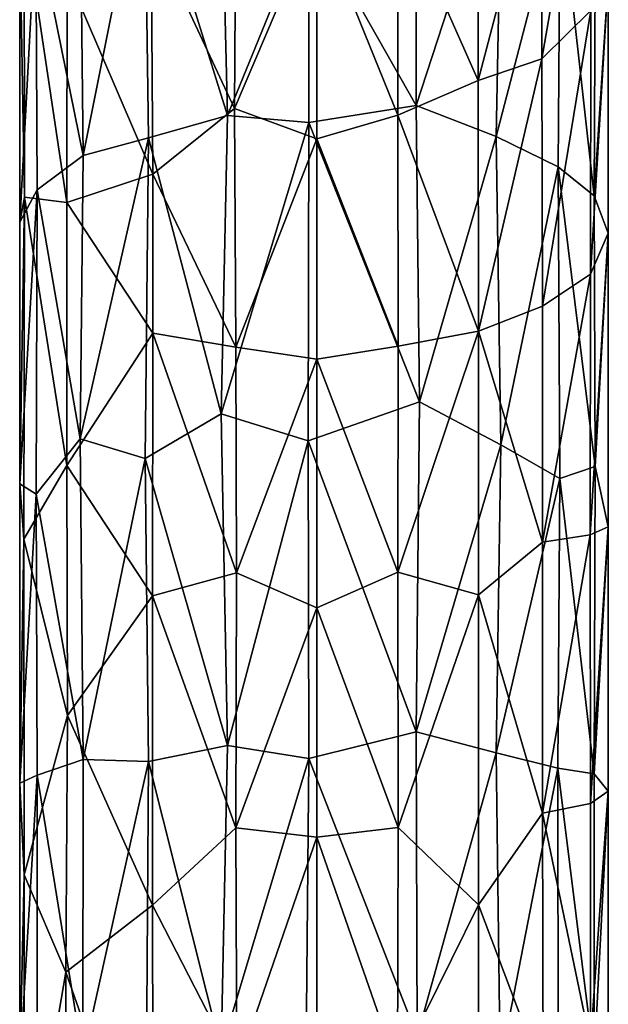
# Model space of a CAD drawing. Units: inches. Extents: x -2.38 to 2.38, y -4.28 to 5.38.
# Drawn here: x -1.83 to -0.73, y 0.51 to 2.35 of the extents above; entities that cross this region are included whole.
import ezdxf

# ---------------------------------------------------------------- set-up
doc = ezdxf.new("R2010")
doc.units = ezdxf.units.IN
doc.layers.get('0').update_dxf_attribs({"true_color": 0xc2ced6})

msp = doc.modelspace()

# ---------------------------------------------------------------- linework, layer by layer
for points in [[(-0.8532, 2.2805), (-0.8517, 2.6994), (-0.7611, 2.8106), (-0.8532, 2.2805)], [(-0.7611, 2.8106), (-0.7611, 2.3711), (-0.8532, 2.2805), (-0.7611, 2.8106)], [(-1.4569, 2.7685), (-1.5987, 2.6747), (-1.4429, 2.1747), (-1.4569, 2.7685)], [(-1.2901, 2.5483), (-1.4569, 2.7685), (-1.4429, 2.1747), (-1.2901, 2.5483)], [(-0.8517, 2.6994), (-0.8532, 2.2805), (-0.9723, 2.24), (-0.8517, 2.6994)], [(-0.8517, 2.6994), (-0.9723, 2.24), (-0.9722, 2.6244), (-0.8517, 2.6994)], [(-1.0887, 2.193), (-0.9389, 2.135), (-0.9282, 2.6858), (-1.0887, 2.193)], [(-0.9282, 2.6858), (-1.0887, 2.5738), (-1.0887, 2.193), (-0.9282, 2.6858)], [(-0.9282, 2.6858), (-0.9389, 2.135), (-0.8188, 2.5962), (-0.9282, 2.6858)], [(-1.7198, 2.6733), (-1.8023, 2.5372), (-1.7135, 2.0993), (-1.7198, 2.6733)], [(-1.5987, 2.6747), (-1.7198, 2.6733), (-1.7135, 2.0993), (-1.5987, 2.6747)], [(-1.5987, 2.6747), (-1.7135, 2.0993), (-1.5912, 2.1325), (-1.5987, 2.6747)], [(-1.5987, 2.6747), (-1.5912, 2.1325), (-1.4429, 2.1747), (-1.5987, 2.6747)], [(-1.1224, 2.5789), (-0.9722, 2.6244), (-0.9723, 2.24), (-1.1224, 2.5789)], [(-0.9389, 2.135), (-0.8228, 2.0778), (-0.8188, 2.5962), (-0.9389, 2.135)], [(-0.8188, 2.5962), (-0.8228, 2.0778), (-0.7552, 2.0239), (-0.8188, 2.5962)], [(-0.8188, 2.5962), (-0.7552, 2.0239), (-0.7528, 2.5731), (-0.8188, 2.5962)], [(-1.4269, 2.5759), (-1.4296, 2.1875), (-1.5858, 2.5222), (-1.4269, 2.5759)], [(-1.4269, 2.5759), (-1.2751, 2.5502), (-1.4296, 2.1875), (-1.4269, 2.5759)], [(-1.0887, 2.193), (-1.0887, 2.5738), (-1.2901, 2.5483), (-1.0887, 2.193)], [(-1.1224, 2.5789), (-1.1233, 2.1752), (-1.2751, 2.5502), (-1.1224, 2.5789)], [(-0.9723, 2.24), (-1.1233, 2.1752), (-1.1224, 2.5789), (-0.9723, 2.24)], [(-0.7528, 2.5731), (-0.7552, 2.0239), (-0.7286, 2.4274), (-0.7528, 2.5731)], [(-1.2751, 2.5502), (-1.2751, 2.1305), (-1.4296, 2.1875), (-1.2751, 2.5502)], [(-1.1233, 2.1752), (-1.2751, 2.1305), (-1.2751, 2.5502), (-1.1233, 2.1752)], [(-1.8023, 2.5372), (-1.8323, 2.5115), (-1.8324, 1.9741), (-1.8023, 2.5372)], [(-1.8023, 2.5372), (-1.8324, 1.9741), (-1.8, 2.0348), (-1.8023, 2.5372)], [(-1.8243, 2.547), (-1.8237, 2.0211), (-1.8323, 2.5115), (-1.8243, 2.547)], [(-1.8243, 2.547), (-1.7434, 2.4392), (-1.7442, 2.0114), (-1.8243, 2.547)], [(-1.8243, 2.547), (-1.7442, 2.0114), (-1.8237, 2.0211), (-1.8243, 2.547)], [(-1.8023, 2.5372), (-1.8, 2.0348), (-1.7135, 2.0993), (-1.8023, 2.5372)], [(-1.2901, 2.5483), (-1.4429, 2.1747), (-1.2901, 2.1615), (-1.2901, 2.5483)], [(-1.0887, 2.193), (-1.2901, 2.5483), (-1.2901, 2.1615), (-1.0887, 2.193)], [(-1.7434, 2.4392), (-1.5858, 2.5222), (-1.583, 2.0643), (-1.7434, 2.4392)], [(-1.5858, 2.5222), (-1.4296, 2.1875), (-1.583, 2.0643), (-1.5858, 2.5222)], [(-1.8323, 2.5115), (-1.8237, 2.0211), (-1.8324, 1.9741), (-1.8323, 2.5115)], [(-1.7434, 2.4392), (-1.583, 2.0643), (-1.7442, 2.0114), (-1.7434, 2.4392)], [(-0.7286, 2.4274), (-0.7285, 1.9535), (-0.762, 1.8767), (-0.7286, 2.4274)], [(-0.7286, 2.4274), (-0.762, 1.8767), (-0.7611, 2.3711), (-0.7286, 2.4274)], [(-0.7552, 2.0239), (-0.7285, 1.9535), (-0.7286, 2.4274), (-0.7552, 2.0239)], [(-0.8517, 1.8169), (-0.8532, 2.2805), (-0.7611, 2.3711), (-0.8517, 1.8169)], [(-0.7611, 2.3711), (-0.762, 1.8767), (-0.8517, 1.8169), (-0.7611, 2.3711)], [(-0.9722, 1.7697), (-0.9723, 2.24), (-0.8532, 2.2805), (-0.9722, 1.7697)], [(-0.8532, 2.2805), (-0.8517, 1.8169), (-0.9722, 1.7697), (-0.8532, 2.2805)], [(-0.9723, 2.24), (-0.9722, 1.7697), (-1.1233, 2.1752), (-0.9723, 2.24)], [(-1.583, 2.0643), (-1.4296, 2.1875), (-1.4269, 1.7396), (-1.583, 2.0643)], [(-1.4296, 2.1875), (-1.2751, 2.1305), (-1.4269, 1.7396), (-1.4296, 2.1875)], [(-1.0827, 1.6373), (-1.0887, 2.193), (-1.2901, 2.1615), (-1.0827, 1.6373)], [(-1.0887, 2.193), (-1.0827, 1.6373), (-0.9389, 2.135), (-1.0887, 2.193)], [(-1.4429, 2.1747), (-1.5912, 2.1325), (-1.4548, 1.6148), (-1.4429, 2.1747)], [(-1.2901, 2.1615), (-1.4429, 2.1747), (-1.4548, 1.6148), (-1.2901, 2.1615)], [(-1.2901, 2.1615), (-1.4548, 1.6148), (-1.2913, 1.5643), (-1.2901, 2.1615)], [(-1.0827, 1.6373), (-1.2901, 2.1615), (-1.2913, 1.5643), (-1.0827, 1.6373)], [(-1.1233, 2.1752), (-1.1224, 1.7415), (-1.2751, 2.1305), (-1.1233, 2.1752)], [(-0.9722, 1.7697), (-1.1224, 1.7415), (-1.1233, 2.1752), (-0.9722, 1.7697)], [(-1.5912, 2.1325), (-1.7135, 2.0993), (-1.7188, 1.5679), (-1.5912, 2.1325)], [(-1.5912, 2.1325), (-1.7188, 1.5679), (-1.5969, 1.5311), (-1.5912, 2.1325)], [(-1.5912, 2.1325), (-1.5969, 1.5311), (-1.4548, 1.6148), (-1.5912, 2.1325)], [(-1.2751, 2.1305), (-1.2751, 1.717), (-1.4269, 1.7396), (-1.2751, 2.1305)], [(-1.1224, 1.7415), (-1.2751, 1.717), (-1.2751, 2.1305), (-1.1224, 1.7415)], [(-1.0827, 1.6373), (-0.9299, 1.5567), (-0.9389, 2.135), (-1.0827, 1.6373)], [(-0.9389, 2.135), (-0.9299, 1.5567), (-0.8228, 2.0778), (-0.9389, 2.135)], [(-1.7135, 2.0993), (-1.8, 2.0348), (-1.7188, 1.5679), (-1.7135, 2.0993)], [(-0.9299, 1.5567), (-0.8197, 1.4933), (-0.8228, 2.0778), (-0.9299, 1.5567)], [(-0.8228, 2.0778), (-0.8197, 1.4933), (-0.7533, 1.5161), (-0.8228, 2.0778)], [(-0.8228, 2.0778), (-0.7533, 1.5161), (-0.7552, 2.0239), (-0.8228, 2.0778)], [(-1.583, 2.0643), (-1.583, 1.7662), (-1.7442, 2.0114), (-1.583, 2.0643)], [(-1.583, 2.0643), (-1.4269, 1.7396), (-1.583, 1.7662), (-1.583, 2.0643)], [(-1.8, 2.0348), (-1.8324, 1.9741), (-1.8325, 1.4835), (-1.8, 2.0348)], [(-1.8, 2.0348), (-1.8325, 1.4835), (-1.8016, 1.4637), (-1.8, 2.0348)], [(-1.8, 2.0348), (-1.8016, 1.4637), (-1.7188, 1.5679), (-1.8, 2.0348)], [(-1.8324, 1.9741), (-1.8237, 2.0211), (-1.8325, 1.4835), (-1.8324, 1.9741)], [(-1.8237, 2.0211), (-1.8249, 1.3793), (-1.8325, 1.4835), (-1.8237, 2.0211)], [(-1.8237, 2.0211), (-1.744, 1.5181), (-1.8249, 1.3793), (-1.8237, 2.0211)], [(-1.8237, 2.0211), (-1.7442, 2.0114), (-1.744, 1.5181), (-1.8237, 2.0211)], [(-0.7552, 2.0239), (-0.7533, 1.5161), (-0.7285, 1.9535), (-0.7552, 2.0239)], [(-1.7442, 2.0114), (-1.583, 1.7662), (-1.744, 1.5181), (-1.7442, 2.0114)], [(-0.7285, 1.9535), (-0.7286, 1.403), (-0.7625, 1.3878), (-0.7285, 1.9535)], [(-0.7285, 1.9535), (-0.7625, 1.3878), (-0.762, 1.8767), (-0.7285, 1.9535)], [(-0.7533, 1.5161), (-0.7286, 1.403), (-0.7285, 1.9535), (-0.7533, 1.5161)], [(-0.762, 1.8767), (-0.7625, 1.3878), (-0.8522, 1.3741), (-0.762, 1.8767)], [(-0.762, 1.8767), (-0.8522, 1.3741), (-0.8517, 1.8169), (-0.762, 1.8767)], [(-0.8517, 1.8169), (-0.8522, 1.3741), (-0.9722, 1.7697), (-0.8517, 1.8169)], [(-1.583, 1.7662), (-1.5836, 1.2732), (-1.744, 1.5181), (-1.583, 1.7662)], [(-1.583, 1.7662), (-1.426, 1.3162), (-1.5836, 1.2732), (-1.583, 1.7662)], [(-1.583, 1.7662), (-1.4269, 1.7396), (-1.426, 1.3162), (-1.583, 1.7662)], [(-0.9722, 1.7697), (-0.9721, 1.275), (-1.1232, 1.3175), (-0.9722, 1.7697)], [(-0.9722, 1.7697), (-1.1232, 1.3175), (-1.1224, 1.7415), (-0.9722, 1.7697)], [(-0.8522, 1.3741), (-0.9721, 1.275), (-0.9722, 1.7697), (-0.8522, 1.3741)], [(-1.4269, 1.7396), (-1.2751, 1.717), (-1.426, 1.3162), (-1.4269, 1.7396)], [(-1.1224, 1.7415), (-1.1232, 1.3175), (-1.2751, 1.717), (-1.1224, 1.7415)], [(-1.2751, 1.717), (-1.275, 1.251), (-1.426, 1.3162), (-1.2751, 1.717)], [(-1.1232, 1.3175), (-1.275, 1.251), (-1.2751, 1.717), (-1.1232, 1.3175)], [(-1.0887, 1.018), (-1.0827, 1.6373), (-1.2913, 1.5643), (-1.0887, 1.018)], [(-1.0827, 1.6373), (-1.0887, 1.018), (-0.9299, 1.5567), (-1.0827, 1.6373)], [(-1.4548, 1.6148), (-1.5969, 1.5311), (-1.4429, 0.9928), (-1.4548, 1.6148)], [(-1.2913, 1.5643), (-1.4548, 1.6148), (-1.4429, 0.9928), (-1.2913, 1.5643)], [(-1.7188, 1.5679), (-1.8016, 1.4637), (-1.7135, 0.966), (-1.7188, 1.5679)], [(-1.5969, 1.5311), (-1.7188, 1.5679), (-1.7135, 0.966), (-1.5969, 1.5311)], [(-1.2913, 1.5643), (-1.4429, 0.9928), (-1.2901, 0.9681), (-1.2913, 1.5643)], [(-1.0887, 1.018), (-1.2913, 1.5643), (-1.2901, 0.9681), (-1.0887, 1.018)], [(-1.0887, 1.018), (-0.9389, 0.9788), (-0.9299, 1.5567), (-1.0887, 1.018)], [(-0.9299, 1.5567), (-0.9389, 0.9788), (-0.8197, 1.4933), (-0.9299, 1.5567)], [(-1.8249, 1.3793), (-1.744, 1.5181), (-1.7429, 1.049), (-1.8249, 1.3793)], [(-1.744, 1.5181), (-1.5836, 1.2732), (-1.7429, 1.049), (-1.744, 1.5181)], [(-1.5969, 1.5311), (-1.7135, 0.966), (-1.5909, 0.9624), (-1.5969, 1.5311)], [(-1.5969, 1.5311), (-1.5909, 0.9624), (-1.4429, 0.9928), (-1.5969, 1.5311)], [(-0.8197, 1.4933), (-0.7552, 0.9393), (-0.7533, 1.5161), (-0.8197, 1.4933)], [(-0.7533, 1.5161), (-0.7552, 0.9393), (-0.7286, 1.403), (-0.7533, 1.5161)], [(-1.8325, 1.4835), (-1.8249, 1.3793), (-1.8324, 0.9216), (-1.8325, 1.4835)], [(-1.8016, 1.4637), (-1.8325, 1.4835), (-1.8324, 0.9216), (-1.8016, 1.4637)], [(-0.9389, 0.9788), (-0.8231, 0.95), (-0.8197, 1.4933), (-0.9389, 0.9788)], [(-0.8197, 1.4933), (-0.8231, 0.95), (-0.7552, 0.9393), (-0.8197, 1.4933)], [(-1.8016, 1.4637), (-1.8324, 0.9216), (-1.7996, 0.937), (-1.8016, 1.4637)], [(-1.8016, 1.4637), (-1.7996, 0.937), (-1.7135, 0.966), (-1.8016, 1.4637)], [(-0.8517, 0.8657), (-0.8522, 1.3741), (-0.7625, 1.3878), (-0.8517, 0.8657)], [(-0.7625, 1.3878), (-0.7617, 0.8834), (-0.8517, 0.8657), (-0.7625, 1.3878)], [(-0.7617, 0.8834), (-0.7625, 1.3878), (-0.7286, 1.403), (-0.7617, 0.8834)], [(-0.7286, 1.403), (-0.7285, 0.907), (-0.7617, 0.8834), (-0.7286, 1.403)], [(-0.7552, 0.9393), (-0.7285, 0.907), (-0.7286, 1.403), (-0.7552, 0.9393)], [(-1.8249, 1.3793), (-1.8241, 0.7497), (-1.8324, 0.9216), (-1.8249, 1.3793)], [(-1.8249, 1.3793), (-1.7429, 1.049), (-1.8241, 0.7497), (-1.8249, 1.3793)], [(-0.8522, 1.3741), (-0.8517, 0.8657), (-0.9721, 1.275), (-0.8522, 1.3741)], [(-1.5836, 1.2732), (-1.426, 1.3162), (-1.4269, 0.8382), (-1.5836, 1.2732)], [(-1.426, 1.3162), (-1.275, 1.251), (-1.4269, 0.8382), (-1.426, 1.3162)], [(-1.1232, 1.3175), (-1.1224, 0.8389), (-1.275, 1.251), (-1.1232, 1.3175)], [(-0.9721, 1.275), (-1.1224, 0.8389), (-1.1232, 1.3175), (-0.9721, 1.275)], [(-0.9721, 1.275), (-0.9717, 0.6936), (-1.1224, 0.8389), (-0.9721, 1.275)], [(-0.8517, 0.8657), (-0.9717, 0.6936), (-0.9721, 1.275), (-0.8517, 0.8657)], [(-1.5836, 1.2732), (-1.5834, 0.6931), (-1.7429, 1.049), (-1.5836, 1.2732)], [(-1.5836, 1.2732), (-1.4269, 0.8382), (-1.5834, 0.6931), (-1.5836, 1.2732)], [(-1.275, 1.251), (-1.2751, 0.8207), (-1.4269, 0.8382), (-1.275, 1.251)], [(-1.1224, 0.8389), (-1.2751, 0.8207), (-1.275, 1.251), (-1.1224, 0.8389)], [(-1.8241, 0.7497), (-1.7429, 1.049), (-1.7458, 0.5672), (-1.8241, 0.7497)], [(-1.7429, 1.049), (-1.5834, 0.6931), (-1.7458, 0.5672), (-1.7429, 1.049)], [(-1.0867, 0.4468), (-1.0887, 1.018), (-1.2901, 0.9681), (-1.0867, 0.4468)], [(-1.0887, 1.018), (-1.0867, 0.4468), (-0.9389, 0.9788), (-1.0887, 1.018)], [(-1.4429, 0.9928), (-1.5909, 0.9624), (-1.4544, 0.4205), (-1.4429, 0.9928)], [(-1.2901, 0.9681), (-1.4429, 0.9928), (-1.4544, 0.4205), (-1.2901, 0.9681)], [(-1.714, 0.4066), (-1.7135, 0.966), (-1.7996, 0.937), (-1.714, 0.4066)], [(-1.5909, 0.9624), (-1.7135, 0.966), (-1.714, 0.4066), (-1.5909, 0.9624)], [(-1.714, 0.4066), (-1.5945, 0.4022), (-1.5909, 0.9624), (-1.714, 0.4066)], [(-1.5909, 0.9624), (-1.5945, 0.4022), (-1.4544, 0.4205), (-1.5909, 0.9624)], [(-1.2901, 0.9681), (-1.4544, 0.4205), (-1.2961, 0.3599), (-1.2901, 0.9681)], [(-1.0867, 0.4468), (-1.2901, 0.9681), (-1.2961, 0.3599), (-1.0867, 0.4468)], [(-1.0867, 0.4468), (-0.9311, 0.3934), (-0.9389, 0.9788), (-1.0867, 0.4468)], [(-0.8231, 0.95), (-0.9389, 0.9788), (-0.9311, 0.3934), (-0.8231, 0.95)], [(-0.9311, 0.3934), (-0.8225, 0.4011), (-0.8231, 0.95), (-0.9311, 0.3934)], [(-0.755, 0.401), (-0.7552, 0.9393), (-0.8231, 0.95), (-0.755, 0.401)], [(-0.8231, 0.95), (-0.8225, 0.4011), (-0.755, 0.401), (-0.8231, 0.95)], [(-1.7996, 0.937), (-1.8324, 0.9216), (-1.8321, 0.3915), (-1.7996, 0.937)], [(-1.8321, 0.3915), (-1.7996, 0.3986), (-1.7996, 0.937), (-1.8321, 0.3915)], [(-1.7996, 0.937), (-1.7996, 0.3986), (-1.714, 0.4066), (-1.7996, 0.937)], [(-0.7285, 0.907), (-0.7552, 0.9393), (-0.755, 0.401), (-0.7285, 0.907)], [(-1.8324, 0.9216), (-1.8241, 0.7497), (-1.8321, 0.3915), (-1.8324, 0.9216)], [(-0.7285, 0.907), (-0.7289, 0.3736), (-0.7617, 0.4336), (-0.7285, 0.907)], [(-0.7285, 0.907), (-0.7617, 0.4336), (-0.7617, 0.8834), (-0.7285, 0.907)], [(-0.755, 0.401), (-0.7289, 0.3736), (-0.7285, 0.907), (-0.755, 0.401)], [(-0.7617, 0.8834), (-0.7617, 0.4336), (-0.8517, 0.8657), (-0.7617, 0.8834)], [(-0.8517, 0.8657), (-0.8508, 0.3723), (-0.9717, 0.6936), (-0.8517, 0.8657)], [(-0.7617, 0.4336), (-0.8508, 0.3723), (-0.8517, 0.8657), (-0.7617, 0.4336)], [(-1.4269, 0.8382), (-1.4255, 0.3854), (-1.5834, 0.6931), (-1.4269, 0.8382)], [(-1.4269, 0.8382), (-1.2751, 0.8207), (-1.4255, 0.3854), (-1.4269, 0.8382)], [(-1.1224, 0.8389), (-1.1239, 0.3857), (-1.2751, 0.8207), (-1.1224, 0.8389)], [(-0.9717, 0.6936), (-1.1239, 0.3857), (-1.1224, 0.8389), (-0.9717, 0.6936)], [(-1.2751, 0.8207), (-1.2751, 0.3532), (-1.4255, 0.3854), (-1.2751, 0.8207)], [(-1.1239, 0.3857), (-1.2751, 0.3532), (-1.2751, 0.8207), (-1.1239, 0.3857)], [(-1.8321, 0.3915), (-1.8241, 0.7497), (-1.824, 0.1097), (-1.8321, 0.3915)], [(-1.8241, 0.7497), (-1.7458, 0.5672), (-1.824, 0.1097), (-1.8241, 0.7497)], [(-1.7458, 0.5672), (-1.5834, 0.6931), (-1.5819, 0.1016), (-1.7458, 0.5672)], [(-1.5834, 0.6931), (-1.4255, 0.3854), (-1.5819, 0.1016), (-1.5834, 0.6931)], [(-0.9717, 0.6936), (-0.9717, 0.0865), (-1.1239, 0.3857), (-0.9717, 0.6936)], [(-0.8508, 0.3723), (-0.9717, 0.0865), (-0.9717, 0.6936), (-0.8508, 0.3723)], [(-1.7458, 0.5672), (-1.7446, 0.0471), (-1.824, 0.1097), (-1.7458, 0.5672)], [(-1.7458, 0.5672), (-1.5819, 0.1016), (-1.7446, 0.0471), (-1.7458, 0.5672)]]:
    msp.add_lwpolyline(points)

doc.saveas('drawing.dxf')
